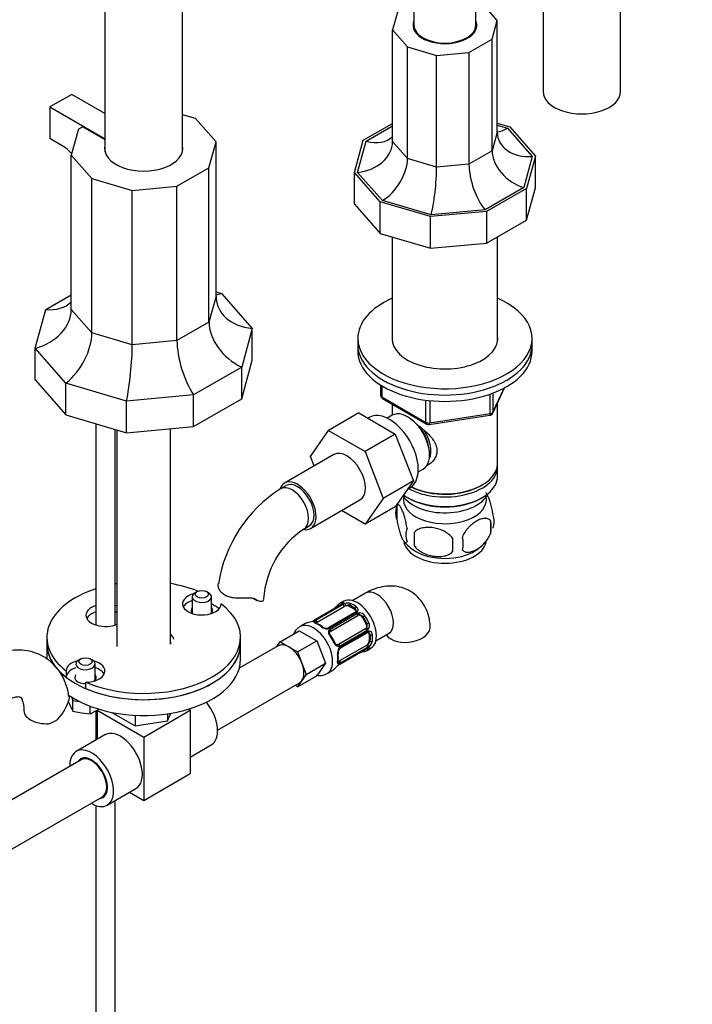
# Model space of a CAD drawing. Units: millimetres. Extents: x 0 to 1954, y 0 to 2716.
# Drawn here: x 1547 to 1721, y 578 to 832 of the extents above; entities that cross this region are included whole.
import ezdxf
from ezdxf import colors
from ezdxf.entities.mleader import LeaderData, LeaderLine
from ezdxf.math import Vec2, Vec3

# ---------------------------------------------------------------- set-up
doc = ezdxf.new("R2010")
doc.units = ezdxf.units.MM
doc.layers.add('DV6_Défaut', color=7, linetype='Continuous')
doc.layers.add('Défaut', color=7, linetype='Continuous')

# ---------------------------------------------------------------- blocks, each defined once
blk = doc.blocks.new('_DOT')
at = {"color": 0}
blk.add_line((0, 0), (-1, 0), dxfattribs=at)
at = {"color": 0, "const_width": 0.333}
blk.add_lwpolyline([(-0.1665, 0, 1), (0.1665, 0, 1)], format="xyb", close=True, dxfattribs=at)
blk = doc.blocks.new('SE5')
at = {"layer": 'DV6_Défaut', "color": 7, "linetype": 'Continuous'}
for p, q in [((1569.36, 903.17), (1569.36, 797.84)), ((1589.36, 797.84), (1589.36, 903.17)), ((1665.14, 830.5), (1665.14, 840.38)), ((1670.64, 831.74), (1666.81, 836.08)), ((1682.5, 837.85), (1682.5, 813.36)), ((1702.5, 813.36), (1702.5, 837.85)), ((1644.96, 834.09), (1643.64, 829.27)), ((1649.14, 834.61), (1649.14, 830.5)), ((1669.32, 826.92), (1670.64, 831.74)), ((1670.64, 802.92), (1670.64, 831.74)), ((1643.64, 800.45), (1643.64, 829.27)), ((1643.64, 829.27), (1647.48, 824.92)), ((1649.14, 830.5), (1649.14, 829.69)), ((1665.14, 829.69), (1665.14, 830.5)), ((1663.35, 823.47), (1669.32, 826.92)), ((1669.32, 798.1), (1669.32, 826.92)), ((1647.48, 824.92), (1655, 822.71)), ((1647.48, 796.1), (1647.48, 824.92)), ((1655, 822.71), (1663.35, 823.47)), ((1663.35, 823.47), (1663.35, 794.65)), ((1655, 793.89), (1655, 822.71)), ((1560.8, 812.64), (1555.14, 809.38)), ((1569.36, 807.7), (1560.8, 812.64)), ((1555.14, 809.38), (1569.28, 801.21)), ((1555.14, 809.38), (1555.14, 801.21)), ((1592.74, 806.39), (1589.36, 807.38)), ((1598.05, 800.37), (1592.74, 806.39)), ((1562.5, 803.62), (1560.67, 796.95)), ((1563.63, 804.27), (1562.5, 803.62)), ((1563.63, 804.27), (1569.36, 800.96)), ((1636.06, 800.78), (1643.64, 805.15)), ((1636.81, 800.56), (1643.64, 804.5)), ((1670.64, 802.92), (1669.32, 798.1)), ((1670.64, 805.19), (1673.87, 804.24)), ((1670.64, 804.67), (1673.28, 803.89)), ((1673.28, 803.89), (1679.68, 796.64)), ((1673.87, 804.24), (1680.51, 796.71)), ((1558.32, 799.37), (1555.14, 801.21)), ((1569.28, 801.21), (1569.36, 801.26)), ((1569.28, 801.21), (1569.28, 801.01)), ((1596.22, 793.7), (1598.05, 800.37)), ((1598.05, 760.54), (1598.05, 800.37)), ((1633.78, 792.44), (1636.06, 800.78)), ((1634.6, 792.52), (1636.81, 800.56)), ((1647.48, 796.1), (1643.64, 800.45)), ((1669.32, 798.1), (1663.35, 794.65)), ((1560.67, 757.13), (1560.67, 796.95)), ((1560.67, 796.95), (1565.98, 790.93)), ((1655, 793.89), (1647.48, 796.1)), ((1679.68, 796.64), (1677.48, 788.6)), ((1680.51, 796.71), (1678.22, 788.38)), ((1680.51, 788.55), (1680.51, 796.71)), ((1587.95, 788.92), (1596.22, 793.7)), ((1596.22, 753.87), (1596.22, 793.7)), ((1663.35, 794.65), (1655, 793.89)), ((1565.98, 751.11), (1565.98, 790.93)), ((1565.98, 790.93), (1576.4, 787.87)), ((1633.78, 784.28), (1633.78, 792.44)), ((1640.41, 784.92), (1633.78, 792.44)), ((1641, 785.26), (1634.6, 792.52)), ((1576.4, 787.87), (1587.95, 788.92)), ((1576.4, 748.04), (1576.4, 787.87)), ((1587.95, 749.1), (1587.95, 788.92)), ((1677.48, 788.6), (1667.5, 782.84)), ((1678.22, 788.38), (1667.88, 782.41)), ((1678.22, 780.21), (1680.51, 788.55)), ((1678.22, 780.21), (1678.22, 788.38)), ((1653.57, 781.56), (1641, 785.26)), ((1633.78, 784.28), (1640.41, 776.75)), ((1640.41, 776.75), (1640.41, 784.92)), ((1653.44, 781.09), (1640.41, 784.92)), ((1667.5, 782.84), (1653.57, 781.56)), ((1667.88, 782.41), (1653.44, 781.09)), ((1653.44, 772.92), (1653.44, 781.09)), ((1667.88, 782.41), (1667.88, 774.24)), ((1667.88, 774.24), (1678.22, 780.21)), ((1640.41, 776.75), (1653.44, 772.92)), ((1643.54, 775.83), (1643.54, 749)), ((1670.74, 749), (1670.74, 775.89)), ((1653.44, 772.92), (1667.88, 774.24)), ((1554.07, 757.11), (1560.67, 760.92)), ((1598.05, 760.54), (1596.22, 753.87)), ((1598.05, 761.67), (1599.43, 761.26)), ((1599.43, 761.26), (1607.4, 752.23)), ((1565.98, 751.11), (1560.67, 757.13)), ((1551.32, 747.11), (1554.07, 757.11)), ((1596.22, 753.87), (1587.95, 749.1)), ((1607.4, 752.23), (1604.66, 742.23)), ((1607.4, 744.07), (1607.4, 752.23)), ((1576.4, 748.04), (1565.98, 751.11)), ((1634.64, 749.67), (1634.64, 748.04)), ((1679.64, 748.04), (1679.64, 749.67)), ((1551.32, 738.94), (1551.32, 747.11)), ((1559.29, 738.08), (1551.32, 747.11)), ((1587.95, 749.1), (1576.4, 748.04)), ((1634.64, 748.04), (1634.64, 746.4)), ((1679.64, 746.4), (1679.64, 748.04)), ((1604.66, 742.23), (1592.25, 735.07)), ((1604.66, 734.06), (1607.4, 744.07)), ((1604.66, 734.06), (1604.66, 742.23)), ((1551.32, 738.94), (1559.29, 729.92)), ((1559.29, 729.92), (1559.29, 738.08)), ((1574.92, 733.48), (1559.29, 738.08)), ((1640.53, 737.64), (1640.53, 735.01)), ((1640.82, 737.46), (1640.82, 734.6)), ((1669.48, 730.4), (1672.5, 736.91)), ((1669.54, 730.67), (1672.41, 736.86)), ((1592.25, 735.07), (1574.92, 733.48)), ((1592.25, 726.9), (1592.25, 735.07)), ((1640.82, 734.6), (1652.25, 728)), ((1668.83, 730.27), (1668.83, 735.3)), ((1669.54, 735.56), (1669.54, 730.67)), ((1574.92, 725.32), (1574.92, 733.48)), ((1592.25, 726.9), (1604.66, 734.06)), ((1641.03, 734.14), (1652.46, 727.54)), ((1643.54, 732.69), (1643.54, 729.83)), ((1652.25, 728), (1652.25, 733.72)), ((1653.22, 733.61), (1653.22, 727.85)), ((1670.74, 717.42), (1670.74, 733.12)), ((1559.29, 729.92), (1574.92, 725.32)), ((1634.89, 730.43), (1627.11, 725.94)), ((1634.89, 730.43), (1644.3, 725)), ((1637.58, 729.27), (1637.24, 729.07)), ((1643.53, 729.82), (1642.23, 729.07)), ((1653.11, 727.42), (1668.73, 729.83)), ((1653.22, 727.85), (1668.83, 730.27)), ((1566.96, 727.66), (1566.96, 675.73)), ((1574.92, 725.32), (1592.25, 726.9)), ((1571.96, 675.73), (1571.96, 726.19)), ((1572.46, 726.04), (1572.46, 670.2)), ((1586.26, 670.75), (1586.26, 726.35)), ((1622.45, 719.22), (1627.11, 725.94)), ((1627.11, 725.94), (1636.52, 720.51)), ((1644.3, 725), (1636.52, 720.51)), ((1644.3, 725), (1649, 712.9)), ((1628.45, 719.67), (1615.72, 712.32)), ((1623.4, 716.76), (1622.45, 719.22)), ((1636.52, 720.51), (1641.22, 708.4)), ((1670.74, 714.15), (1670.74, 716.6)), ((1650.23, 715.21), (1651.53, 715.96)), ((1616.1, 711.67), (1614.69, 710.86)), ((1649, 712.9), (1641.22, 708.4)), ((1649, 712.9), (1644.3, 706.22)), ((1666.41, 711.66), (1666.76, 711.87)), ((1647.48, 710.74), (1648.08, 711.08)), ((1622.47, 700.63), (1635.2, 707.98)), ((1641.22, 708.4), (1636.52, 701.73)), ((1644.71, 706.41), (1644.71, 702.98)), ((1647.53, 708.6), (1647.88, 708.4)), ((1666.41, 708.4), (1666.76, 708.6)), ((1636.52, 701.73), (1630.45, 705.23)), ((1644.3, 706.22), (1636.52, 701.73)), ((1620.69, 700.47), (1622.1, 701.28)), ((1668.9, 702.67), (1668.9, 699.24)), ((1649.22, 699.62), (1649.22, 696.19)), ((1593.18, 684.33), (1592.62, 684)), ((1596.15, 684), (1595.59, 684.33)), ((1636.6, 683.91), (1633.32, 682.01)), ((1591.89, 682.98), (1591.89, 678.69)), ((1596.89, 678.69), (1596.89, 682.98)), ((1607.59, 682.67), (1608.65, 682.05)), ((1608.41, 682.21), (1607.96, 682.47)), ((1630.45, 680.99), (1623.47, 676.96)), ((1630.54, 681.01), (1623.55, 676.98)), ((1623.75, 676.96), (1630.73, 680.99)), ((1631.01, 681.84), (1630.02, 681.26)), ((1624.13, 676.48), (1631.11, 680.51)), ((1634.02, 679.02), (1627.04, 674.99)), ((1634.32, 678.92), (1627.34, 674.88)), ((1627.53, 674.68), (1634.52, 678.71)), ((1628.47, 679.91), (1628.42, 679.87)), ((1632.53, 680.51), (1632.53, 680.77)), ((1632.53, 680.51), (1633.94, 679.69)), ((1633.94, 679.69), (1633.94, 679.96)), ((1621.05, 676.09), (1619.7, 675.31)), ((1627.64, 674.12), (1634.63, 678.15)), ((1635.83, 677.69), (1635.99, 677.79)), ((1635.83, 677.69), (1636.83, 675.96)), ((1636.83, 675.96), (1636.99, 676.05)), ((1614.59, 671.36), (1619.54, 674.22)), ((1619.54, 674.22), (1624.03, 671.62)), ((1636.63, 674.69), (1629.64, 670.65)), ((1637.06, 674.31), (1630.07, 670.28)), ((1630.09, 669.7), (1637.07, 673.73)), ((1630.15, 670.01), (1637.14, 674.04)), ((1637.62, 673.32), (1637.85, 673.19)), ((1637.62, 673.32), (1637.62, 671.69)), ((1639.32, 671.62), (1642.6, 673.52)), ((1554.36, 672.51), (1554.36, 670.88)), ((1554.36, 670.88), (1554.36, 666.8)), ((1604.36, 670.88), (1604.36, 672.51)), ((1604.36, 666.8), (1604.36, 670.88)), ((1613.73, 670.13), (1614.59, 671.36)), ((1614.59, 671.36), (1616.84, 670.06)), ((1619.08, 668.77), (1624.03, 671.62)), ((1624.03, 671.62), (1626.28, 665.84)), ((1637.62, 671.69), (1637.85, 671.56)), ((1614.09, 670.33), (1604.05, 664.54)), ((1616.84, 670.06), (1619.08, 668.77)), ((1619.08, 668.77), (1620.21, 665.87)), ((1636.91, 670.46), (1629.93, 666.43)), ((1630.02, 665.62), (1637, 669.65)), ((1630.07, 665.68), (1637.06, 669.71)), ((1637.14, 669.89), (1630.15, 665.86)), ((1637.02, 669.14), (1638.01, 669.72)), ((1563.13, 666.98), (1562.57, 666.65)), ((1566.1, 666.65), (1565.54, 666.98)), ((1620.21, 665.87), (1621.33, 662.98)), ((1621.33, 662.98), (1626.28, 665.84)), ((1626.28, 665.84), (1624.03, 662.64)), ((1559.33, 663.87), (1559.33, 662.24)), ((1566.83, 661.34), (1566.83, 665.63)), ((1626.7, 663.18), (1628.05, 663.96)), ((1629.6, 665.32), (1629.65, 665.36)), ((1564.39, 659.32), (1564.39, 660.95)), ((1598.45, 648.6), (1619.59, 660.81)), ((1619.08, 659.78), (1624.03, 662.64)), ((1620.21, 661.38), (1619.08, 659.78)), ((1621.33, 662.98), (1620.21, 661.38)), ((1619.08, 659.78), (1618.45, 660.15)), ((1559.87, 656.09), (1560.47, 654.67)), ((1560.59, 657.26), (1561.07, 656.24)), ((1561.07, 656.24), (1562.85, 655.96)), ((1561.07, 653.51), (1561.07, 656.24)), ((1560.47, 654.67), (1561.07, 653.51)), ((1561.07, 653.51), (1563.3, 653.03)), ((1563.3, 653.03), (1565.53, 652.82)), ((1565.53, 652.82), (1565.53, 654.77)), ((1565.53, 652.82), (1567.16, 653.63)), ((1566.96, 653.53), (1566.96, 646.01)), ((1567.34, 653.73), (1579.36, 646.79)), ((1567.34, 653.73), (1567.34, 646.23)), ((1571.16, 653.16), (1577.12, 649.72)), ((1579.36, 646.79), (1591.38, 653.73)), ((1591.38, 653.73), (1590.92, 654)), ((1591.38, 653.73), (1591.38, 637.4)), ((1577.12, 652.42), (1577.12, 649.72)), ((1577.12, 649.72), (1585.48, 651.01)), ((1585.48, 651.01), (1586.38, 652.94)), ((1585.48, 652.8), (1585.48, 651.01)), ((1569.35, 647.39), (1561.93, 643.11)), ((1579.36, 646.79), (1579.36, 630.46)), ((1591.38, 641.64), (1596.8, 644.76)), ((1563.18, 640.94), (1540.27, 627.72)), ((1579.36, 630.46), (1591.38, 637.4)), ((1569.93, 629.25), (1577.35, 633.54)), ((1545, 617.74), (1568.68, 631.41)), ((1571.96, 562.55), (1571.96, 630.42)), ((1575.69, 632.58), (1579.36, 630.46)), ((1566.96, 629.16), (1566.96, 562.55))]:
    blk.add_line(p, q, dxfattribs=at)
for centre, radius, start, end in [((1641.53, 735.01), 1, 180, 240), ((1668.57, 730.82), 1, 278.794, 300), ((1668.57, 730.82), 1, 300, 335.1039), ((1652.96, 728.41), 1, 240, 278.794), ((1633.89, 680.81), 35.66, 122.5734, 171.0235), ((1649.7, 704.69), 5.28, 161.0427, 198.9573), ((1654.08, 703.7), 9.72, 158.1617, 165.7486), ((1664.71, 702.42), 5.16, 340.5696, 19.4304), ((1662.26, 700.95), 6.86, 345.5143, 14.4857), ((1633.87, 680.88), 23.61, 123.9509, 176.0491), ((1651.86, 698.98), 4.81, 159.1194, 200.8806), ((1732.57, 697.91), 83.38, 178.8211, 181.1789), ((1653.95, 703.09), 9.39, 218.1723, 241.0893), ((1716.86, 696.38), 57.77, 178.2983, 181.7017), ((1655.01, 696.77), 6.86, 345.5086, 14.4914), ((1659.91, 703.56), 10.03, 300.5098, 325.0433), ((1629.98, 681.96), 1.07, 295.8806, 298.2217), ((1630.01, 681.86), 0.966, 299.2798, 314.3041), ((1629.93, 682.15), 1.29, 298.1771, 316.676), ((1632.15, 678.47), 2.89, 108.0493, 119.4931), ((1632.1, 679.07), 2.32, 73.1842, 111.2464), ((1627.03, 681.48), 2.12, 298.7785, 310.8011), ((1618.77, 691.13), 14.86, 310.7479, 316.394), ((1633.5, 679.37), 0.735, 0.5812, 52.8078), ((1633.92, 679.29), 0.277, 288.7827, 340.2984), ((1634.06, 679.31), 0.166, 315.4005, 21.2381), ((1633.74, 679.6), 0.972, 339.7872, 57.134), ((1633.95, 679.6), 0.779, 298.9659, 334.7127), ((1635.05, 677.75), 1.1, 90.5042, 119.168), ((1635.03, 677.13), 1.72, 34.9548, 89.7127), ((1618.13, 690.77), 14.86, 283.606, 289.2521), ((1622.13, 679.27), 2.67, 288.932, 299.9375), ((1621.81, 680.08), 3.55, 290.0079, 299.3454), ((1624.26, 675.98), 1.1, 117.6841, 139.526), ((1621.48, 670.02), 6.61, 52.4727, 67.5974), ((1635.05, 677.04), 1.2, 38.249, 93.3802), ((1635.87, 675.61), 1.21, 326.8319, 21.5389), ((1635.94, 675.55), 1.72, 330.2871, 25.0453), ((1626.8, 677.23), 2.5, 233.0004, 270.18), ((1626.6, 676.71), 1.82, 232.8746, 272.6529), ((1626.7, 675.56), 0.667, 268.6067, 300.2877), ((1626.78, 675.9), 1.16, 271.7186, 298.9861), ((1627.91, 674), 0.785, 119.1311, 155.0336), ((1627.71, 673.83), 0.279, 107.4178, 161.0384), ((1636.49, 675.25), 1.1, 300.837, 329.4908), ((1637.54, 673.37), 0.779, 85.2937, 121.0277), ((1637.34, 673.62), 0.17, 37.4439, 99.1527), ((1637.11, 673.09), 0.746, 7.8303, 60.2281), ((1637.44, 673.19), 0.972, 2.8666, 80.2121), ((1617.99, 666.24), 11.79, 24.9632, 35.0368), ((1636.15, 672.04), 2.32, 308.7542, 346.8152), ((1631.92, 668.37), 2.5, 149.8198, 186.9998), ((1631.39, 668.47), 1.84, 148.1304, 187.3851), ((1623.01, 667.36), 6.61, 352.4076, 7.5222), ((1629.67, 670.95), 0.785, 264.9712, 300.8641), ((1630.75, 669.01), 1.16, 121.0203, 148.275), ((1630.41, 669.12), 0.654, 119.0726, 151.3054), ((1635.93, 665.95), 2.67, 108.931, 119.9369), ((1639.94, 654.46), 14.86, 103.6059, 109.2522), ((1637.53, 668.81), 0.997, 105.5609, 122.5986), ((1637.74, 668.62), 1.29, 103.3385, 121.8084), ((1635.67, 672.38), 2.89, 300.5093, 311.9483), ((1631.89, 662.63), 3.55, 120.6583, 129.9884), ((1629.56, 666.79), 1.11, 280.4927, 302.2972), ((1639.3, 654.09), 14.86, 130.7478, 136.3941), ((1631.03, 663.75), 2.12, 118.7776, 130.7996), ((1546.65, 660.67), 14.06, 329.6341, 342.6888), ((1553.29, 656.07), 6.03, 284.8348, 335.4947), ((1558.1, 669.13), 17.95, 300.3112, 302.6516)]:
    blk.add_arc(centre, radius, start, end, dxfattribs=at)
for centre, major_axis, ratio, start_param, end_param in [((1657.14, 830.5), (8.25, 0), 0.57735, 2.894784, 6.283185), ((1657.14, 829.69), (8.25, 0), 0.57735, 2.894784, 3.055777), ((1657.14, 830.5), (8.25, 0), 0.57735, 0, 0.246809), ((1657.14, 829.69), (8.25, 0), 0.57735, 0.085815, 0.246809), ((1657.14, 830.5), (8, 0), 0.57735, 3.141593, 6.283185), ((1657.14, 830.5), (8, 0), 0.57735, 3.141593, 6.283185), ((1657.14, 829.69), (8, 0), 0.57735, 3.141593, 3.23287), ((1657.14, 829.69), (8, 0), 0.57735, 6.191908, 6.283185), ((1692.5, 813.36), (-10, 0), 0.57735, 0, 3.141593), ((1673.28, 811), (4.8, 7.54), 0.575902, 3.557427, 3.977026), ((1679.68, 803.75), (8.9, 2.06), 0.769903, 2.965076, 4.535872), ((1634.6, 799.62), (-8.9, -2.06), 0.769903, 1.394279, 2.965076), ((1636.81, 807.67), (-7.15, 5.52), 0.71022, 2.072358, 3.065869), ((1558.32, 792.84), (4, -6.93), 0.57735, 1.909276, 2.356194), ((1579.36, 798.66), (10.1, 0), 0.57735, 3.000757, 6.424021), ((1677.48, 795.7), (7.15, -5.52), 0.71022, 3.643154, 5.213951), ((1641, 792.37), (-4.8, -7.54), 0.575902, 0.835433, 2.40623), ((1653.57, 788.67), (-0.86, -8.82), 0.129658, 0.64608, 2.216877), ((1667.5, 789.95), (-2.69, 8.47), 0.374334, 0.867432, 2.438228), ((1601.29, 771.5), (6.34, 9.96), 0.575902, 3.588399, 3.757885), ((1610, 761.64), (11.76, 2.72), 0.769903, 2.965076, 4.316731), ((1657.14, 749.67), (-22.5, 0), 0.57735, 5.361457, 6.283185), ((1657.14, 749.67), (-22.5, 0), 0.57735, 0, 4.063321), ((1548.72, 756.03), (11.76, 2.72), 0.769903, 4.755013, 6.106668), ((1551.72, 766.97), (-9.45, 7.29), 0.71022, 2.291499, 3.051753), ((1607, 750.71), (9.45, -7.29), 0.71022, 3.643154, 4.994809), ((1557.43, 746.17), (-6.34, -9.96), 0.575902, 1.054574, 2.40623), ((1657.14, 749.67), (-13.65, 0), 0.57735, 6.197567, 6.283185), ((1657.14, 749.67), (-13.65, 0), 0.57735, 0, 3.227211), ((1574.51, 741.15), (-1.14, -11.65), 0.129658, 0.865221, 2.216877), ((1593.44, 742.88), (3.55, -11.18), 0.374334, 4.009024, 5.360679), ((1657.14, 748.04), (-22.5, 0), 0.57735, 0, 3.141593), ((1657.14, 748.04), (-22.5, 0), 0.57735, 0, 3.141593), ((1657.14, 746.4), (-22.5, 0), 0.57735, 0, 3.141593), ((1641.53, 735.01), (1, 0), 0.57735, 3.141593, 3.926991), ((1641.53, 735.01), (0.5, 0.866), 0.57735, 2.356194, 3.141593), ((1642.83, 720.18), (5.25, -9.09), 0.57735, 0, 3.141593), ((1647.53, 722.89), (4, -6.93), 0.57735, 0, 3.141593), ((1668.57, 730.82), (-0.153, 0.988), 0.211325, 3.141593, 4.080475), ((1668.57, 730.82), (1, 0), 0.57735, 4.974188, 6.021386), ((1668.57, 730.82), (-0.907, 0.421), 0.788675, 3.141593, 3.492472), ((1648.59, 723.5), (3.07, -5.33), 0.57735, 0.980548, 2.052096), ((1652.96, 728.41), (-1, 0), 0.57735, 0.785398, 1.832596), ((1652.96, 728.41), (0.5, 0.866), 0.57735, 2.356194, 3.141593), ((1652.96, 728.41), (-0.153, 0.988), 0.211325, 3.141593, 4.080475), ((1648.59, 723.5), (3.5, -6.06), 0.57735, 0.361367, 1.651127), ((1631.83, 713.83), (-3.38, 5.85), 0.57735, 3.141593, 6.283185), ((1657.14, 716.6), (-13.6, 0), 0.57735, 0.798144, 3.193609), ((1657.14, 717.42), (13.6, 0), 0.57735, 4.022709, 6.283185), ((1657.14, 714.15), (13.6, 0), 0.57735, 3.809213, 6.283185), ((1619.1, 706.48), (-3.38, 5.85), 0.57735, 0, 0.461984), ((1617.69, 705.66), (-3, 5.2), 0.57735, 3.142035, 6.283185), ((1619.1, 706.48), (-3.38, 5.85), 0.57735, 2.699281, 6.283185), ((1619.1, 706.48), (-3, 5.2), 0.57735, 3.141593, 6.283185), ((1657.14, 717.01), (-13.1, 0), 0.57735, 0.84691, 2.356194), ((1617.69, 705.66), (-3, 5.2), 0.57735, 0, 0.000594), ((1657.14, 711.3), (-11.5, 0), 0.57735, 0.341648, 2.891189), ((1657.14, 708.03), (-10.7, 0), 0.57735, 0, 3.259496), ((1657.14, 708.03), (-10.7, 0), 0.57735, 6.165281, 6.283185), ((1657.14, 713.74), (-13.1, 0), 0.57735, 0.785398, 2.356194), ((1657.14, 697.82), (-10.7, 0), 0.57735, 0.119439, 3.034532), ((1657.14, 699.08), (-10.7, 0), 0.57735, 0.751511, 2.401234), ((1579.36, 672.51), (25, 0), 0.57735, -4.432759, -4.411908), ((1579.36, 672.51), (25, 0), 0.57735, 0.973366, 1.291166), ((1579.36, 672.51), (25, 0), 0.57735, 2.089759, 3.783381), ((1594.39, 681.19), (5, 0), 0.57735, 1.989111, 6.271127), ((1594.39, 682.98), (-2.5, 0), 0.57735, 5.497787, 6.283185), ((1594.39, 682.98), (-2.5, 0), 0.57735, 0, 3.926991), ((1639.6, 678.71), (-3, 5.2), 0.57735, 3.141593, 6.283185), ((1579.36, 672.51), (-25, 0), 0.57735, 0.929008, 3.783381), ((1594.39, 679.55), (5, 0), 0.57735, 2.094395, 2.854836), ((1579.36, 670.88), (-25, 0), 0.57735, 3.817283, 3.935533), ((1633.52, 675.2), (3.5, -6.06), 0.57735, 2.989492, 3.293694), ((1633.23, 675.04), (3.3, -5.72), 0.57735, 3.017713, 3.265472), ((1630.75, 681.14), (-0.104, 0.386), 0.80707, 0.211083, 1.711586), ((1630.65, 680.65), (0.2, -0.346), 0.57735, 2.769946, 3.141593), ((1630.98, 680.9), (0.297, -0.268), 0.86268, 2.555043, 3.151038), ((1630.83, 680.63), (-0.2, 0.346), 0.57735, 4.053773, 5.869434), ((1634.51, 675.78), (3.5, -6.06), 0.57735, 0, 3.141593), ((1631.35, 680.86), (-0.129, 0.379), 0.178244, 4.04041, 5.925586), ((1632.81, 680.94), (0.149, 0.371), 0.658162, 0.696863, 2.267659), ((1633.52, 675.2), (-3.5, 6.06), 0.57735, 5.345686, 5.649888), ((1569.46, 678.23), (-5, 0), 0.57735, 5.235988, 6.283185), ((1569.46, 676.59), (-5, 0), 0.57735, 5.235988, 5.996429), ((1569.46, 676.59), (-5, 0), 0.57735, 5.235988, 5.996429), ((1569.46, 678.23), (-5, 0), 0.57735, 4.069014, 4.18879), ((1569.46, 676.59), (-5, 0), 0.57735, 4.069014, 4.18879), ((1569.46, 676.59), (-5, 0), 0.57735, 4.069014, 4.18879), ((1594.39, 679.55), (-2.77, 0), 0.57735, 5.840269, 6.283185), ((1594.39, 679.55), (-2.77, 0), 0.57735, 0, 0.639689), ((1594.39, 679.55), (-2.77, 0), 0.57735, 2.501903, 3.584509), ((1628.72, 679.59), (0.252, -0.31), 0.166114, 2.62932, 3.10028), ((1629.75, 680.56), (0.282, -0.283), 0.80707, 2.93051, 4.436462), ((1631.82, 680.1), (-1, 0), 0.57735, 5.051274, 5.497787), ((1631.82, 680.1), (-1, 0), 0.57735, 3.926991, 5.051274), ((1633.23, 675.04), (-3.3, 5.72), 0.57735, 5.345686, 5.649888), ((1634.22, 680.12), (0.241, 0.319), 0.483207, 0.850713, 2.421509), ((1633.23, 679.28), (-1, 0), 0.57735, 3.141593, 3.926991), ((1634.22, 678.67), (0.2, -0.346), 0.57735, 1.984548, 3.141593), ((1634.55, 679.01), (0.359, -0.177), 0.670791, 1.631109, 3.164911), ((1634.4, 678.48), (-0.2, 0.346), 0.57735, 3.268375, 5.084035), ((1634.92, 678.63), (-0.017, 0.4), 0.387288, 3.415419, 5.300595), ((1569.46, 678.23), (-5, 0), 0.57735, 0, 2.214171), ((1623.2, 669.25), (3.5, -6.06), 0.57735, 0.000274, 3.150862), ((1624.55, 670.03), (3.5, -6.06), 0.57735, 2.989492, 3.141593), ((1623.15, 676.37), (0.143, -0.374), 0.166114, 2.853764, 3.184441), ((1623.52, 676.34), (0.312, -0.25), 0.85055, 0.542333, 2.42751), ((1623.67, 676.61), (0.2, -0.346), 0.57735, 2.769946, 3.146041), ((1623.85, 676.6), (0.2, -0.346), 0.57735, 0.912181, 2.727841), ((1623.85, 675.76), (-0.149, -0.371), 0.658162, 3.141023, 3.838456), ((1624.55, 670.03), (-3.5, 6.06), 0.57735, 5.345686, 5.649888), ((1624.84, 676.07), (-1, 0), 0.57735, 5.497787, 5.9443), ((1635.13, 677.28), (-0.5, 0.866), 0.816497, 5.836672, 6.283185), ((1635.13, 677.28), (-0.5, 0.866), 0.816497, 4.712389, 5.836672), ((1636.28, 677.95), (0.327, 0.23), 0.123712, 0.949832, 2.520628), ((1633.23, 675.04), (3.3, -5.72), 0.57735, 1.418695, 1.722897), ((1633.52, 675.2), (-3.5, 6.06), 0.57735, 4.560288, 4.86449), ((1636.13, 675.55), (-0.5, 0.866), 0.816497, 3.588106, 4.712389), ((1637.28, 676.22), (0.363, 0.169), 0.123712, 3.762557, 5.333353), ((1580.05, 671.28), (-7.25, 0), 0.57735, 3.337915, 3.683072), ((1625.26, 674.94), (-0.241, -0.319), 0.483207, 3.134385, 3.992305), ((1626.72, 674.49), (0.027, -0.399), 0.358003, 2.226125, 3.173578), ((1627.24, 674.64), (0.2, -0.346), 0.57735, 1.984548, 3.144521), ((1627.08, 674.1), (-0.359, 0.177), 0.641506, 3.149539, 4.695758), ((1627.42, 674.45), (0.2, -0.346), 0.57735, 0.126783, 1.942443), ((1636.13, 675.55), (-0.5, 0.866), 0.816497, 3.141593, 3.588106), ((1636.8, 674.33), (0.2, -0.346), 0.57735, 1.19915, 3.01481), ((1637.18, 674.71), (0.338, -0.215), 0.387288, 0.98259, 2.867767), ((1636.87, 674.08), (-0.2, 0.346), 0.57735, 3.141593, 4.298637), ((1637.34, 674.19), (0.026, 0.399), 0.670791, 3.124422, 4.652076), ((1636.91, 672.91), (-0.5, -0.866), 0.57735, 2.356194, 3.141593), ((1647.39, 675.02), (5.98, 0.51), 0.628919, 3.523463, 6.283185), ((1647.39, 675.02), (5.98, 0.51), 0.628919, 0, 0.000656), ((1579.36, 670.88), (25, 0), 0.57735, 3.141593, 3.783381), ((1579.36, 670.88), (-25, 0), 0.57735, 0, 3.141593), ((1579.36, 670.88), (-25, 0), 0.57735, 0.929008, 3.141593), ((1579.36, 670.88), (-7, 0), 0.57735, 3.141593, 3.310825), ((1616.84, 665.57), (2.75, -4.76), 0.57735, 2.356194, 3.141593), ((1627.31, 672.77), (-0.327, -0.23), 0.123712, 3.141671, 4.091425), ((1624.55, 670.03), (3.5, -6.06), 0.57735, 1.418695, 1.722897), ((1628.31, 671.04), (-0.363, -0.169), 0.123712, 2.191761, 3.141517), ((1636.91, 671.28), (0.5, 0.866), 0.57735, 4.373504, 5.497787), ((1638.13, 673.35), (0.397, 0.049), 0.483207, 3.861676, 5.432473), ((1633.23, 675.04), (3.3, -5.72), 0.57735, 0.633297, 0.937499), ((1638.13, 671.72), (0.396, -0.057), 0.658162, 4.015526, 5.586322), ((1633.52, 675.2), (3.5, -6.06), 0.57735, 0.633297, 0.937499), ((1616.84, 665.57), (-2.75, 4.76), 0.57735, 4.45059, 5.497787), ((1629.35, 670.18), (-0.026, -0.399), 0.641506, 1.587428, 3.145105), ((1629.17, 668.18), (-0.397, -0.049), 0.483207, 2.29088, 3.17796), ((1629.14, 671.52), (0.5, -0.866), 0.816497, 6.156042, 6.283185), ((1629.82, 670.3), (-0.2, 0.346), 0.57735, 4.340743, 6.156403), ((1629.5, 669.67), (-0.332, 0.223), 0.358003, 3.138825, 4.05706), ((1629.5, 669.67), (-0.332, 0.223), 0.358003, 3.116945, 3.138825), ((1629.89, 670.04), (-0.2, 0.346), 0.57735, 3.135137, 4.298637), ((1634.92, 668.85), (-0.143, 0.374), 0.166114, 3.188685, 3.653865), ((1636.28, 669.26), (-0.104, 0.386), 0.80707, 1.846723, 3.352676), ((1633.23, 675.04), (-3.3, 5.72), 0.57735, 3.017713, 3.265472), ((1633.52, 675.2), (-3.5, 6.06), 0.57735, 2.989492, 3.293694), ((1636.91, 671.28), (-0.5, -0.866), 0.57735, 0.785398, 1.231911), ((1636.87, 670.16), (0.2, -0.346), 0.57735, 0.413752, 2.229412), ((1637.28, 669.84), (0.282, -0.283), 0.80707, 4.501306, 6.072102), ((1636.8, 670), (-0.2, 0.346), 0.57735, 3.141593, 3.513239), ((1637.34, 670.5), (0.264, -0.301), 0.178244, 0.357599, 2.242775), ((1637.18, 670.16), (-0.084, 0.391), 0.86268, 3.140217, 3.728142), ((1564.33, 663.84), (-5, 0), 0.57735, 5.130704, 6.271127), ((1579.36, 666.8), (-25, 0), 0.57735, 0.697904, 3.141593), ((1564.33, 665.63), (-2.5, 0), 0.57735, 5.497787, 6.283185), ((1564.33, 665.63), (-2.5, 0), 0.57735, 0, 3.926991), ((1564.33, 663.84), (-5, 0), 0.57735, 1.582854, 4.294074), ((1616.84, 665.57), (2.75, -4.76), 0.57735, 0.261799, 1.308997), ((1624.55, 670.03), (3.5, -6.06), 0.57735, 0.633297, 0.937499), ((1629.17, 666.55), (-0.396, 0.057), 0.658162, 2.44473, 3.142164), ((1629.93, 667.25), (-0.5, -0.866), 0.57735, 0.338885, 0.785398), ((1629.5, 665.97), (-0.06, 0.395), 0.85055, 3.855675, 5.740852), ((1629.89, 666.13), (-0.2, 0.346), 0.57735, 3.555344, 5.371005), ((1629.82, 665.96), (-0.2, 0.346), 0.57735, 3.141591, 3.513239), ((1564.33, 662.2), (-5, 0), 0.57735, 5.235988, 6.271127), ((1564.33, 662.2), (-5, 0), 0.57735, 3.428349, 4.18879), ((1624.55, 670.03), (-3.5, 6.06), 0.57735, 3.141593, 3.293694), ((1629.35, 665.63), (-0.252, 0.31), 0.166114, 3.104113, 3.429422), ((1629.82, 665.96), (-0.2, 0.346), 0.57735, 3.110268, 3.141591), ((1564.33, 662.2), (-2.77, 0), 0.57735, 5.840269, 6.283185), ((1564.33, 662.2), (-2.77, 0), 0.57735, 0, 1.592586), ((1564.33, 662.2), (-2.77, 0), 0.57735, 2.501903, 3.584509), ((1616.84, 665.57), (-2.75, 4.76), 0.57735, 3.141593, 3.403392), ((1592.8, 651.69), (-4, 6.93), 0.57735, 3.141593, 4.988237), ((1554.41, 653.69), (6, 0), 0.57735, 3.069876, 4.784106), ((1573.35, 640.46), (4, -6.93), 0.57735, 0, 3.141593), ((1565.93, 636.18), (4, -6.93), 0.57735, 0, 3.954348), ((1565.93, 636.18), (2.87, -4.98), 0.57735, 0, 3.437556), ((1565.93, 636.18), (-2.75, 4.76), 0.57735, 3.141593, 6.283185), ((1566.14, 636.3), (-2.72, 4.72), 0.57735, 5.524945, 6.203633), ((1567.34, 636.99), (2.73, -4.72), 0.57735, 3.363987, 3.385741), ((1567.34, 636.99), (-2.5, 4.33), 0.57735, 0.044833, 0.097381), ((1567.34, 636.99), (2.44, -4.23), 0.57735, 3.140318, 3.201031), ((1567.34, 636.99), (2, -3.46), 0.57735, -3.553666, -3.421445), ((1566.14, 636.3), (-2.72, 4.72), 0.57735, 3.221145, 3.899833), ((1567.34, 636.99), (2.44, -4.23), 0.57735, 6.223747, 6.283185), ((1567.34, 636.99), (2.44, -4.23), 0.57735, 0, 0.001275), ((1567.34, 636.99), (2, -3.46), 0.57735, 0.279852, 0.412073), ((1565.93, 636.18), (2.87, -4.98), 0.57735, 5.987222, 6.283185), ((1567.34, 636.99), (2.73, -4.72), 0.57735, -0.244148, -0.222394), ((1567.34, 636.99), (-2.5, 4.33), 0.57735, 3.044212, 3.09676), ((1565.93, 636.18), (4, -6.93), 0.57735, 5.47043, 6.283185)]:
    blk.add_ellipse(centre, major_axis=major_axis, ratio=ratio, start_param=start_param, end_param=end_param, dxfattribs=at)
for centre in [(1594.39, 683.64), (1564.33, 666.29)]:
    blk.add_ellipse(centre, major_axis=(1.7, 0), ratio=0.57735, dxfattribs=at)
for points, knots in [([(1649.86, 727.47), (1649.91, 727.43), (1650.8, 726.8), (1652.51, 725.44), (1654.18, 723.54), (1654.95, 721.92), (1655.15, 720.68), (1654.95, 719.48), (1654.18, 718.01), (1653.14, 717.13), (1652.35, 716.72), (1652.3, 716.7)], [0, 0, 0, 0, 0.010414, 0.211667, 0.407623, 0.505755, 0.598843, 0.692004, 0.790745, 0.986923, 1, 1, 1, 1]), ([(1669.58, 704.13), (1669.51, 704.62), (1669.42, 705.1), (1669.27, 705.79), (1669.22, 706.01), (1669.11, 706.45), (1669.05, 706.66), (1668.88, 707.28), (1668.75, 707.66), (1668.5, 708.35), (1668.38, 708.66), (1668.12, 709.2), (1668, 709.44), (1667.82, 709.72), (1667.76, 709.8), (1667.7, 709.87)], [0, 0, 0, 0, 0.18295, 0.18295, 0.274426, 0.274426, 0.365901, 0.365901, 0.548851, 0.548851, 0.731801, 0.731801, 0.914752, 0.914752, 1, 1, 1, 1]), ([(1647.36, 700.69), (1647.29, 701.18), (1647.2, 701.66), (1647.05, 702.35), (1647, 702.58), (1646.89, 703.02), (1646.83, 703.23), (1646.66, 703.84), (1646.54, 704.22), (1646.29, 704.91), (1646.16, 705.22), (1645.91, 705.77), (1645.78, 706), (1645.6, 706.29), (1645.53, 706.37), (1645.41, 706.52), (1645.35, 706.58), (1645.18, 706.72), (1645.07, 706.75), (1644.87, 706.69), (1644.78, 706.59), (1644.71, 706.41)], [0, 0, 0, 0, 0.125, 0.125, 0.1875, 0.1875, 0.25, 0.25, 0.375, 0.375, 0.5, 0.5, 0.625, 0.625, 0.6875, 0.6875, 0.75, 0.75, 0.875, 0.875, 1, 1, 1, 1]), ([(1644.71, 702.98), (1644.78, 702.49), (1644.87, 702.02), (1645.02, 701.32), (1645.07, 701.1), (1645.18, 700.66), (1645.23, 700.45), (1645.41, 699.83), (1645.53, 699.45), (1645.78, 698.76), (1645.91, 698.45), (1646.16, 697.91), (1646.29, 697.67), (1646.47, 697.39), (1646.53, 697.3), (1646.66, 697.16), (1646.72, 697.1), (1646.89, 696.96), (1647, 696.92), (1647.2, 696.98), (1647.29, 697.08), (1647.36, 697.26)], [0, 0, 0, 0, 0.125, 0.125, 0.1875, 0.1875, 0.25, 0.25, 0.375, 0.375, 0.5, 0.5, 0.625, 0.625, 0.6875, 0.6875, 0.75, 0.75, 0.875, 0.875, 1, 1, 1, 1]), ([(1668.9, 702.67), (1668.7, 702.89), (1668.46, 703.04), (1667.91, 703.22), (1667.61, 703.25), (1666.97, 703.19), (1666.64, 703.12), (1665.96, 702.88), (1665.62, 702.71), (1664.93, 702.32), (1664.58, 702.08), (1663.9, 701.53), (1663.57, 701.23), (1663.1, 700.72), (1662.94, 700.54), (1662.64, 700.16), (1662.5, 699.97), (1662.09, 699.36), (1661.84, 698.93), (1661.65, 698.48)], [0, 0, 0, 0, 0.125, 0.125, 0.25, 0.25, 0.375, 0.375, 0.5, 0.5, 0.625, 0.625, 0.75, 0.75, 0.8125, 0.8125, 0.875, 0.875, 1, 1, 1, 1]), ([(1659.12, 698.09), (1658.85, 698.47), (1658.52, 698.81), (1657.97, 699.26), (1657.77, 699.41), (1657.36, 699.67), (1657.15, 699.79), (1656.5, 700.13), (1656.04, 700.32), (1655.11, 700.61), (1654.64, 700.72), (1653.69, 700.87), (1653.22, 700.91), (1652.53, 700.9), (1652.3, 700.89), (1651.85, 700.84), (1651.62, 700.81), (1650.97, 700.67), (1650.56, 700.54), (1649.81, 700.16), (1649.48, 699.92), (1649.22, 699.62)], [0, 0, 0, 0, 0.125, 0.125, 0.1875, 0.1875, 0.25, 0.25, 0.375, 0.375, 0.5, 0.5, 0.625, 0.625, 0.6875, 0.6875, 0.75, 0.75, 0.875, 0.875, 1, 1, 1, 1]), ([(1661.65, 695.05), (1661.75, 694.94), (1661.86, 694.85), (1662.1, 694.69), (1662.23, 694.63), (1662.64, 694.5), (1662.94, 694.47), (1663.42, 694.51), (1663.58, 694.54), (1663.91, 694.62), (1664.08, 694.67), (1664.59, 694.84), (1664.93, 695.01), (1665.63, 695.41), (1665.97, 695.64), (1666.65, 696.19), (1666.98, 696.5), (1667.46, 697.01), (1667.61, 697.19), (1667.91, 697.56), (1668.05, 697.75), (1668.46, 698.36), (1668.7, 698.79), (1668.9, 699.24)], [0, 0, 0, 0, 0.0625, 0.0625, 0.125, 0.125, 0.25, 0.25, 0.3125, 0.3125, 0.375, 0.375, 0.5, 0.5, 0.625, 0.625, 0.75, 0.75, 0.8125, 0.8125, 0.875, 0.875, 1, 1, 1, 1]), ([(1649.22, 696.19), (1649.48, 695.81), (1649.81, 695.48), (1650.36, 695.02), (1650.56, 694.88), (1650.97, 694.61), (1651.18, 694.49), (1651.83, 694.15), (1652.29, 693.97), (1653.22, 693.67), (1653.69, 693.56), (1654.64, 693.41), (1655.11, 693.38), (1655.8, 693.38), (1656.03, 693.4), (1656.48, 693.44), (1656.71, 693.48), (1657.36, 693.61), (1657.77, 693.75), (1658.52, 694.13), (1658.85, 694.37), (1659.12, 694.66)], [0, 0, 0, 0, 0.125, 0.125, 0.1875, 0.1875, 0.25, 0.25, 0.375, 0.375, 0.5, 0.5, 0.625, 0.625, 0.6875, 0.6875, 0.75, 0.75, 0.875, 0.875, 1, 1, 1, 1]), ([(1605.4, 682.66), (1604.94, 682.63), (1604.48, 682.62), (1603.56, 682.63), (1603.09, 682.66), (1602.22, 682.76), (1601.79, 682.84), (1600.99, 683.08), (1600.63, 683.23), (1599.97, 683.61), (1599.68, 683.83), (1599.33, 684.21), (1599.22, 684.34), (1599.03, 684.61), (1598.94, 684.75), (1598.8, 685.03), (1598.75, 685.17), (1598.66, 685.46), (1598.63, 685.6), (1598.57, 686.03), (1598.58, 686.3), (1598.65, 686.55)], [0, 0, 0, 0, 0.125, 0.125, 0.25, 0.25, 0.375, 0.375, 0.5, 0.5, 0.625, 0.625, 0.6875, 0.6875, 0.75, 0.75, 0.8125, 0.8125, 0.875, 0.875, 1, 1, 1, 1]), ([(1653.37, 675.53), (1653.29, 676.16), (1653.13, 677.47), (1652.46, 679.6), (1651.32, 681.65), (1649.74, 683.42), (1647.77, 684.77), (1645.53, 685.59), (1643.21, 685.86), (1640.88, 685.64), (1638.61, 684.96), (1637.32, 684.29), (1636.6, 683.91)], [0, 0, 0, 0, 0.074531, 0.182892, 0.285721, 0.385274, 0.493207, 0.596438, 0.697336, 0.799273, 0.905465, 1, 1, 1, 1]), ([(1608.41, 682.21), (1608.25, 682.33), (1608.06, 682.41), (1607.74, 682.51), (1607.63, 682.54), (1607.39, 682.59), (1607.27, 682.61), (1607.01, 682.64), (1606.87, 682.65), (1606.59, 682.67), (1606.45, 682.67), (1606.01, 682.68), (1605.71, 682.67), (1605.4, 682.66)], [0, 0, 0, 0, 0.25, 0.25, 0.375, 0.375, 0.5, 0.5, 0.625, 0.625, 0.75, 0.75, 1, 1, 1, 1]), ([(1610.3, 682.26), (1610.27, 682.1), (1610.19, 681.97), (1609.97, 681.8), (1609.82, 681.75), (1609.47, 681.74), (1609.28, 681.77), (1608.86, 681.93), (1608.63, 682.06), (1608.41, 682.21)], [0, 0, 0, 0, 0.25, 0.25, 0.5, 0.5, 0.75, 0.75, 1, 1, 1, 1]), ([(1630.59, 681.5), (1630.67, 681.52), (1630.73, 681.53), (1630.84, 681.53), (1630.89, 681.52), (1630.94, 681.47), (1630.95, 681.44), (1630.93, 681.36), (1630.91, 681.32), (1630.87, 681.26)], [0, 0, 0, 0, 0.25, 0.25, 0.5, 0.5, 0.75, 0.75, 1, 1, 1, 1]), ([(1630.7, 681.18), (1630.7, 681.18), (1630.7, 681.18), (1630.69, 681.17), (1630.68, 681.16)], [0, 0, 0, 0, 0.572802, 1, 1, 1, 1]), ([(1632.53, 680.77), (1632.46, 680.79), (1632.38, 680.81), (1632.22, 680.81), (1632.13, 680.81), (1631.86, 680.77), (1631.67, 680.72), (1631.49, 680.64)], [0, 0, 0, 0, 0.25, 0.25, 0.5, 0.5, 1, 1, 1, 1]), ([(1623.8, 676.11), (1623.7, 676.15), (1623.62, 676.19), (1623.48, 676.28), (1623.43, 676.33), (1623.36, 676.43), (1623.35, 676.48), (1623.35, 676.59), (1623.37, 676.64), (1623.42, 676.7)], [0, 0, 0, 0, 0.25, 0.25, 0.5, 0.5, 0.75, 0.75, 1, 1, 1, 1]), ([(1624, 676.13), (1623.97, 676.15), (1623.88, 676.18), (1623.82, 676.23), (1623.81, 676.24), (1623.81, 676.23)], [0, 0, 0, 0, 0.283531, 0.757369, 1, 1, 1, 1]), ([(1619.7, 675.22), (1619.45, 675.09), (1618.84, 674.76), (1618.35, 674.03), (1618.1, 673.49), (1618.06, 673.4)], [0, 0, 0, 0, 0.3092012, 0.8764726, 1, 1, 1, 1]), ([(1627.48, 672.94), (1627.4, 673.06), (1627.33, 673.17), (1627.22, 673.41), (1627.18, 673.54), (1627.13, 673.78), (1627.12, 673.9), (1627.13, 674.12), (1627.16, 674.23), (1627.2, 674.33)], [0, 0, 0, 0, 0.25, 0.25, 0.5, 0.5, 0.75, 0.75, 1, 1, 1, 1]), ([(1627.65, 673.01), (1627.61, 673.07), (1627.5, 673.21), (1627.4, 673.49), (1627.38, 673.76), (1627.42, 673.87), (1627.45, 673.93)], [0, 0, 0, 0, 0.154708, 0.446363, 0.737095, 1, 1, 1, 1]), ([(1642.6, 673.52), (1642.74, 673.59), (1643.06, 673.76), (1643.21, 673.79), (1643.21, 673.79)], [0, 0, 0, 0, 0.350419, 1, 1, 1, 1]), ([(1629.6, 670.17), (1629.5, 670.18), (1629.39, 670.21), (1629.19, 670.31), (1629.09, 670.38), (1628.91, 670.55), (1628.82, 670.64), (1628.67, 670.86), (1628.6, 670.98), (1628.54, 671.1)], [0, 0, 0, 0, 0.25, 0.25, 0.5, 0.5, 0.75, 0.75, 1, 1, 1, 1]), ([(1629.37, 670.59), (1629.34, 670.59), (1629.25, 670.59), (1629.06, 670.69), (1628.84, 670.91), (1628.74, 671.1), (1628.68, 671.21)], [0, 0, 0, 0, 0.139411, 0.43991, 0.726107, 1, 1, 1, 1]), ([(1637.21, 670.72), (1637.29, 670.78), (1637.36, 670.85), (1637.5, 670.98), (1637.57, 671.05), (1637.74, 671.27), (1637.82, 671.42), (1637.85, 671.56)], [0, 0, 0, 0, 0.25, 0.25, 0.5, 0.5, 1, 1, 1, 1]), ([(1560.04, 657.29), (1559.96, 657.87), (1559.76, 659.27), (1558.9, 661.55), (1557.58, 663.89), (1555.83, 665.92), (1553.68, 667.54), (1551.22, 668.66), (1548.61, 669.23), (1545.9, 669.27), (1543.14, 668.81), (1540.44, 667.89), (1538.88, 667.06), (1538.04, 666.6)], [0, 0, 0, 0, 0.053707, 0.152125, 0.246284, 0.337261, 0.434952, 0.529426, 0.622519, 0.71638, 0.81324, 0.914492, 1, 1, 1, 1]), ([(1637.26, 669.76), (1637.27, 669.77), (1637.29, 669.77), (1637.29, 669.77), (1637.29, 669.77)], [0, 0, 0, 0, 0.49947, 1, 1, 1, 1]), ([(1637.44, 669.87), (1637.51, 669.89), (1637.56, 669.88), (1637.64, 669.86), (1637.66, 669.83), (1637.67, 669.77), (1637.66, 669.72), (1637.61, 669.63), (1637.56, 669.57), (1637.51, 669.51)], [0, 0, 0, 0, 0.25, 0.25, 0.5, 0.5, 0.75, 0.75, 1, 1, 1, 1]), ([(1629.76, 665.71), (1629.69, 665.7), (1629.64, 665.71), (1629.54, 665.75), (1629.5, 665.79), (1629.45, 665.9), (1629.44, 665.97), (1629.43, 666.14), (1629.43, 666.23), (1629.45, 666.33)], [0, 0, 0, 0, 0.25, 0.25, 0.5, 0.5, 0.75, 0.75, 1, 1, 1, 1]), ([(1629.56, 666.28), (1629.56, 666.28), (1629.56, 666.28), (1629.55, 666.34), (1629.56, 666.44), (1629.56, 666.49)], [0, 0, 0, 0, 0.126144, 0.582405, 1, 1, 1, 1]), ([(1623.87, 662.78), (1624.2, 662.71), (1625.01, 662.64), (1626.04, 662.78), (1626.52, 663.13), (1626.66, 663.24)], [0, 0, 0, 0, 0.350932, 0.830025, 1, 1, 1, 1]), ([(1544.04, 656.21), (1544.33, 656.37), (1545.04, 656.76), (1546.14, 657.15), (1547.01, 657.26), (1547.43, 657.19), (1547.49, 657.14), (1547.61, 657.07), (1547.93, 656.59), (1548.24, 655.66), (1548.39, 654.56), (1548.4, 653.88), (1548.41, 653.69)], [0, 0, 0, 0, 0.057795, 0.166499, 0.275672, 0.388696, 0.516465, 0.649749, 0.759399, 0.863317, 0.966589, 1, 1, 1, 1]), ([(1560.11, 657.3), (1560.11, 657.3), (1560.11, 657.29), (1560.15, 657.03), (1560.14, 656.77), (1560.07, 656.49)], [0, 0, 0, 0, 0.0265, 0.0265, 1, 1, 1, 1])]:
    blk.add_open_spline(points, degree=3, knots=knots, dxfattribs=at)
for points in [[(1637.07, 673.73), (1637.2, 673.79), (1637.28, 673.81), (1637.31, 673.78)], [(1629.54, 670.62), (1629.46, 670.58), (1629.4, 670.57), (1629.37, 670.59)]]:
    blk.add_open_spline(points, degree=3, dxfattribs=at)

msp = doc.modelspace()

# ---------------------------------------------------------------- block references
at = {"layer": 'Défaut'}
msp.add_blockref('SE5', (0, 0), dxfattribs=at)

# ---------------------------------------------------------------- leaders
at = {"layer": 'Défaut', "color": 7, "linetype": 'Continuous'}
ml = msp.add_multileader_mtext('Standard', dxfattribs=at)
ml.set_content('{\\pxsm0.9;\\fSolid Edge ISO|b1||i0||c0|p34;\\W1.;21/12/2017\\P}', color=256)
ml.set_leader_properties()
ml.set_arrow_properties(name='DOT')
ml.build(insert=Vec2(0, 0))
ml.multileader.update_dxf_attribs({"leader_type": 0, "dogleg_length": 0, "arrow_head_size": 12})
ctx = ml.context
ctx.base_point, ctx.char_height, ctx.arrow_head_size, ctx.landing_gap_size = Vec3(1866.02, 2708.82), 12, 12, 4.2
notes = []
notes.append((ctx, [(0, (0, 0, 0), (0, 0), (1, 0), 1, [])]))
ctx.mtext.insert = Vec3(1868.02, 2714.94)
for ctx, leaders in notes:
    for number, flags, end, landing, length, lines in leaders:
        leader = LeaderData()
        leader.index, (leader.has_last_leader_line, leader.has_dogleg_vector, leader.attachment_direction) = number, flags
        leader.last_leader_point, leader.dogleg_vector, leader.dogleg_length = Vec3(end), Vec3(landing), length
        for number, points, colour, breaks in lines:
            line = LeaderLine()
            line.index, line.vertices, line.color, line.breaks = number, Vec3.list(points), colors.encode_raw_color(colour), breaks
            leader.lines.append(line)
        ctx.leaders.append(leader)

doc.saveas('drawing.dxf')
